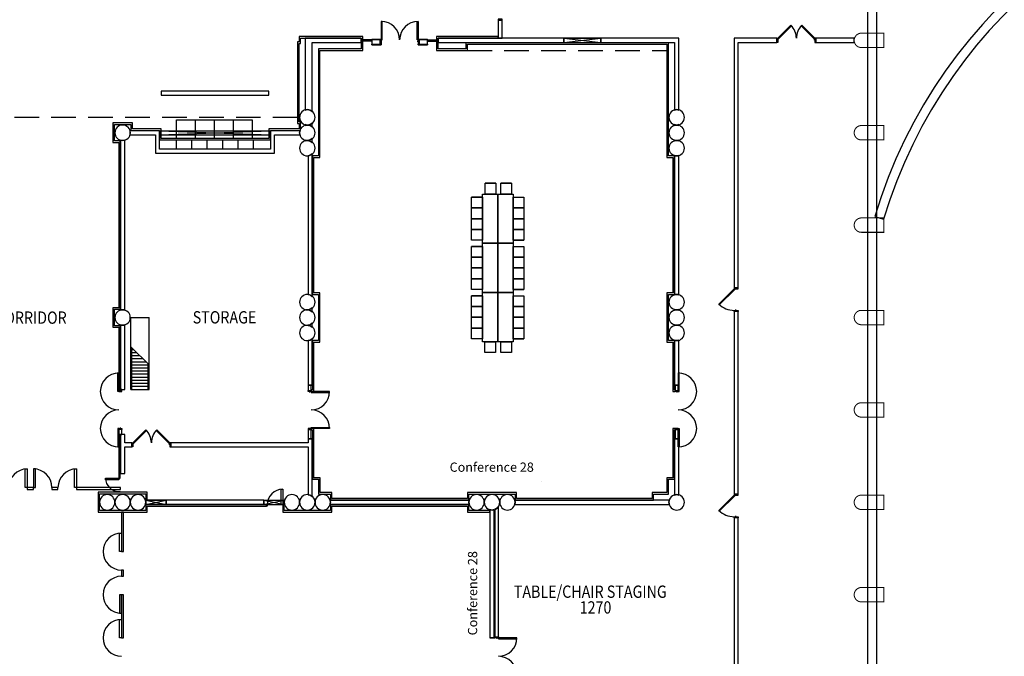
# Model space of a CAD drawing. Extents: x -3304 to 13937, y 587 to 12499.
# Drawn here: x 8287 to 10206, y 2912 to 4152 of the extents above; entities that cross this region are included whole.
import ezdxf

# ---------------------------------------------------------------- set-up
doc = ezdxf.new("R2010")
doc.units = 0
doc.header["$LTSCALE"] = 192
doc.header["$MEASUREMENT"] = 0
doc.linetypes.add('DASHED2', pattern=[0.375, 0.25, -0.125])
for name, color, linetype in [('A-COLS-EXTG-SCR', 250, 'Continuous'), ('A-DOOR', 150, 'Continuous'), ('A-FLOR-CASE-DEMO', 250, 'DASHED2'), ('A-FLOR-STRS-EXTG-SCR', 250, 'Continuous'), ('A-FURN', 31, 'Continuous'), ('A-FURN-FIRE', 2, 'Continuous'), ('A-GLAZ', 4, 'Continuous'), ('A-WALL', 40, 'Continuous'), ('A-WALL-ABOV', 3, 'DASHED2'), ('A-WALL-EXTG-SCR', 250, 'Continuous'), ('A-WALL-EXTR-EXTG-SCR', 250, 'Continuous'), ('A-WALL-FURD', 40, 'Continuous'), ('A-WALL-INFL', 80, 'Continuous'), ('A-WALL-MOVE', 60, 'Continuous'), ('A-WALL-OPEN-EXTG-SCR', 250, 'Continuous'), ('S-COLS-EXTG-SCR', 250, 'Continuous')]:
    doc.layers.add(name, color=color, linetype=linetype)
doc.styles.add('TXT', font='txt_____.ttf')

# ---------------------------------------------------------------- blocks, each defined once
blk = doc.blocks.new('*U2')
at = {"style": 'TXT', "width": 0.85}
blk.add_text('STORAGE', height=24, dxfattribs=at).set_placement((2783.9, 3298.6))
blk = doc.blocks.new('*U7')
at = {"style": 'TXT', "width": 0.85}
blk.add_text('CORRIDOR', height=24, dxfattribs=at).set_placement((2398.9, 3298))
blk = doc.blocks.new('*U14')
at = {"style": 'TXT', "width": 0.85}
blk.add_text('TABLE/CHAIR STAGING', height=24, dxfattribs=at).set_placement((3409.8, 2764.1))
blk = doc.blocks.new('*U15')
at = {"style": 'TXT', "width": 0.85}
blk.add_text('1270', height=24, dxfattribs=at).set_placement((3538.2, 2733.4))
blk = doc.blocks.new('A$C1E886D46')
at = {"color": 102}
for p, q in [((0, 5.5), (18, 5.5)), ((0, 5.5), (0, 4.2)), ((18, 4.2), (18, 5.5)), ((0, -5.5), (0, -4.2)), ((0, -5.5), (18, -5.5)), ((18, -4.2), (18, -5.5))]:
    blk.add_line(p, q, dxfattribs=at)
blk = doc.blocks.new('A$C034B6258')
for p, q in [((0, 4), (18, 4)), ((0, 3), (18, 3)), ((0, 2.3), (18, 2.3)), ((0, 1.3), (18, 1.3))]:
    blk.add_line(p, q)

msp = doc.modelspace()

# ---------------------------------------------------------------- linework, layer by layer
for p, q in [((9215, 3833.6), (9194, 3833.6)), ((9215, 3833.6), (9194, 3833.6)), ((9194, 3812.6), (9194, 3833.6)), ((9194, 3833.6), (9215, 3833.6)), ((9215, 3833.6), (9194, 3833.6)), ((9194, 3812.6), (9194, 3833.6)), ((9194, 3833.6), (9215, 3833.6)), ((9215, 3833.6), (9194, 3833.6)), ((9215, 3833.6), (9215, 3812.6)), ((9215, 3833.6), (9215, 3812.6)), ((9245.5, 3833.6), (9224.5, 3833.6)), ((9245.5, 3833.6), (9224.5, 3833.6)), ((9224.5, 3812.6), (9224.5, 3833.6)), ((9224.5, 3833.6), (9245.5, 3833.6)), ((9245.5, 3833.6), (9224.5, 3833.6)), ((9224.5, 3812.6), (9224.5, 3833.6)), ((9224.5, 3833.6), (9245.5, 3833.6)), ((9245.5, 3833.6), (9224.5, 3833.6)), ((9245.5, 3833.6), (9245.5, 3812.6)), ((9245.5, 3833.6), (9245.5, 3812.6)), ((9167.7, 3785.6), (9167.7, 3806.6)), ((9167.7, 3806.6), (9188.7, 3806.6)), ((9188.7, 3806.6), (9167.7, 3806.6)), ((9167.7, 3785.6), (9167.7, 3806.6)), ((9167.7, 3806.6), (9188.7, 3806.6)), ((9188.7, 3806.6), (9167.7, 3806.6)), ((9188.7, 3716.6), (9188.7, 3812.6)), ((9188.7, 3812.6), (9218.7, 3812.6)), ((9188.7, 3806.6), (9188.7, 3785.6)), ((9188.7, 3806.6), (9188.7, 3785.6)), ((9215, 3812.6), (9194, 3812.6)), ((9215, 3812.6), (9194, 3812.6)), ((9218.7, 3812.6), (9218.7, 3716.6)), ((9218.7, 3716.6), (9218.7, 3812.6)), ((9218.7, 3812.6), (9248.7, 3812.6)), ((9245.5, 3812.6), (9224.5, 3812.6)), ((9245.5, 3812.6), (9224.5, 3812.6)), ((9248.7, 3812.6), (9248.7, 3716.6)), ((9248.7, 3785.6), (9248.7, 3806.6)), ((9248.7, 3806.6), (9269.7, 3806.6)), ((9248.7, 3785.6), (9248.7, 3806.6)), ((9248.7, 3806.6), (9269.7, 3806.6)), ((9269.7, 3806.6), (9269.7, 3785.6)), ((9269.7, 3806.6), (9269.7, 3785.6)), ((9188.7, 3785.6), (9167.7, 3785.6)), ((9188.7, 3785.6), (9167.7, 3785.6)), ((9167.7, 3764.6), (9167.7, 3785.6)), ((9167.7, 3785.6), (9188.7, 3785.6)), ((9188.7, 3785.6), (9167.7, 3785.6)), ((9167.7, 3764.6), (9167.7, 3785.6)), ((9167.7, 3785.6), (9188.7, 3785.6)), ((9188.7, 3785.6), (9167.7, 3785.6)), ((9188.7, 3785.6), (9188.7, 3764.6)), ((9188.7, 3785.6), (9188.7, 3764.6)), ((9248.7, 3764.6), (9248.7, 3785.6)), ((9248.7, 3785.6), (9269.7, 3785.6)), ((9248.7, 3764.6), (9248.7, 3785.6)), ((9248.7, 3785.6), (9269.7, 3785.6)), ((9269.7, 3785.6), (9248.7, 3785.6)), ((9248.7, 3785.6), (9269.7, 3785.6)), ((9269.7, 3785.6), (9248.7, 3785.6)), ((9248.7, 3785.6), (9269.7, 3785.6)), ((9269.7, 3785.6), (9269.7, 3764.6)), ((9269.7, 3785.6), (9269.7, 3764.6)), ((9167.7, 3743.6), (9167.7, 3764.6)), ((9167.7, 3764.6), (9188.7, 3764.6)), ((9188.7, 3764.6), (9167.7, 3764.6)), ((9167.7, 3743.6), (9167.7, 3764.6)), ((9167.7, 3764.6), (9188.7, 3764.6)), ((9188.7, 3764.6), (9167.7, 3764.6)), ((9188.7, 3764.6), (9167.7, 3764.6)), ((9188.7, 3764.6), (9167.7, 3764.6)), ((9188.7, 3764.6), (9188.7, 3743.6)), ((9188.7, 3764.6), (9188.7, 3743.6)), ((9269.7, 3764.6), (9248.7, 3764.6)), ((9248.7, 3764.6), (9269.7, 3764.6)), ((9269.7, 3764.6), (9248.7, 3764.6)), ((9248.7, 3764.6), (9269.7, 3764.6)), ((9248.7, 3743.6), (9248.7, 3764.6)), ((9248.7, 3764.6), (9269.7, 3764.6)), ((9248.7, 3743.6), (9248.7, 3764.6)), ((9248.7, 3764.6), (9269.7, 3764.6)), ((9269.7, 3764.6), (9269.7, 3743.6)), ((9269.7, 3764.6), (9269.7, 3743.6)), ((9188.7, 3743.6), (9167.7, 3743.6)), ((9188.7, 3743.6), (9167.7, 3743.6)), ((9167.7, 3722.6), (9167.7, 3743.6)), ((9167.7, 3743.6), (9188.7, 3743.6)), ((9188.7, 3743.6), (9167.7, 3743.6)), ((9167.7, 3722.6), (9167.7, 3743.6)), ((9167.7, 3743.6), (9188.7, 3743.6)), ((9188.7, 3743.6), (9167.7, 3743.6)), ((9188.7, 3743.6), (9188.7, 3722.6)), ((9188.7, 3743.6), (9188.7, 3722.6)), ((9248.7, 3722.6), (9248.7, 3743.6)), ((9248.7, 3743.6), (9269.7, 3743.6)), ((9248.7, 3722.6), (9248.7, 3743.6)), ((9248.7, 3743.6), (9269.7, 3743.6)), ((9269.7, 3743.6), (9248.7, 3743.6)), ((9248.7, 3743.6), (9269.7, 3743.6)), ((9269.7, 3743.6), (9248.7, 3743.6)), ((9248.7, 3743.6), (9269.7, 3743.6)), ((9269.7, 3743.6), (9269.7, 3722.6)), ((9269.7, 3743.6), (9269.7, 3722.6)), ((9188.7, 3722.6), (9167.7, 3722.6)), ((9188.7, 3722.6), (9167.7, 3722.6)), ((9167.7, 3689.6), (9167.7, 3710.6)), ((9167.7, 3710.6), (9188.7, 3710.6)), ((9188.7, 3710.6), (9167.7, 3710.6)), ((9167.7, 3689.6), (9167.7, 3710.6)), ((9167.7, 3710.6), (9188.7, 3710.6)), ((9188.7, 3710.6), (9167.7, 3710.6)), ((9188.7, 3620.6), (9188.7, 3716.6)), ((9188.7, 3716.6), (9218.7, 3716.6)), ((9218.7, 3716.6), (9188.7, 3716.6)), ((9188.7, 3710.6), (9188.7, 3689.6)), ((9188.7, 3710.6), (9188.7, 3689.6)), ((9218.7, 3716.6), (9218.7, 3620.6)), ((9248.7, 3716.6), (9218.7, 3716.6)), ((9218.7, 3620.6), (9218.7, 3716.6)), ((9218.7, 3716.6), (9248.7, 3716.6)), ((9269.7, 3722.6), (9248.7, 3722.6)), ((9248.7, 3722.6), (9269.7, 3722.6)), ((9269.7, 3722.6), (9248.7, 3722.6)), ((9248.7, 3722.6), (9269.7, 3722.6)), ((9248.7, 3716.6), (9248.7, 3620.6)), ((9248.7, 3689.6), (9248.7, 3710.6)), ((9248.7, 3710.6), (9269.7, 3710.6)), ((9248.7, 3689.6), (9248.7, 3710.6)), ((9248.7, 3710.6), (9269.7, 3710.6)), ((9269.7, 3710.6), (9269.7, 3689.6)), ((9269.7, 3710.6), (9269.7, 3689.6)), ((9188.7, 3689.6), (9167.7, 3689.6)), ((9188.7, 3689.6), (9167.7, 3689.6)), ((9167.7, 3668.6), (9167.7, 3689.6)), ((9167.7, 3689.6), (9188.7, 3689.6)), ((9188.7, 3689.6), (9167.7, 3689.6)), ((9167.7, 3668.6), (9167.7, 3689.6)), ((9167.7, 3689.6), (9188.7, 3689.6)), ((9188.7, 3689.6), (9167.7, 3689.6)), ((9188.7, 3689.6), (9188.7, 3668.6)), ((9188.7, 3689.6), (9188.7, 3668.6)), ((9248.7, 3668.6), (9248.7, 3689.6)), ((9248.7, 3689.6), (9269.7, 3689.6)), ((9248.7, 3668.6), (9248.7, 3689.6)), ((9248.7, 3689.6), (9269.7, 3689.6)), ((9269.7, 3689.6), (9248.7, 3689.6)), ((9248.7, 3689.6), (9269.7, 3689.6)), ((9269.7, 3689.6), (9248.7, 3689.6)), ((9248.7, 3689.6), (9269.7, 3689.6)), ((9269.7, 3689.6), (9269.7, 3668.6)), ((9269.7, 3689.6), (9269.7, 3668.6)), ((9167.7, 3647.6), (9167.7, 3668.6)), ((9167.7, 3668.6), (9188.7, 3668.6)), ((9188.7, 3668.6), (9167.7, 3668.6)), ((9167.7, 3647.6), (9167.7, 3668.6)), ((9167.7, 3668.6), (9188.7, 3668.6)), ((9188.7, 3668.6), (9167.7, 3668.6)), ((9188.7, 3668.6), (9167.7, 3668.6)), ((9188.7, 3668.6), (9167.7, 3668.6)), ((9188.7, 3668.6), (9188.7, 3647.6)), ((9188.7, 3668.6), (9188.7, 3647.6)), ((9269.7, 3668.6), (9248.7, 3668.6)), ((9248.7, 3668.6), (9269.7, 3668.6)), ((9269.7, 3668.6), (9248.7, 3668.6)), ((9248.7, 3668.6), (9269.7, 3668.6)), ((9248.7, 3647.6), (9248.7, 3668.6)), ((9248.7, 3668.6), (9269.7, 3668.6)), ((9248.7, 3647.6), (9248.7, 3668.6)), ((9248.7, 3668.6), (9269.7, 3668.6)), ((9269.7, 3668.6), (9269.7, 3647.6)), ((9269.7, 3668.6), (9269.7, 3647.6)), ((9188.7, 3647.6), (9167.7, 3647.6)), ((9188.7, 3647.6), (9167.7, 3647.6)), ((9167.7, 3626.6), (9167.7, 3647.6)), ((9167.7, 3647.6), (9188.7, 3647.6)), ((9188.7, 3647.6), (9167.7, 3647.6)), ((9167.7, 3626.6), (9167.7, 3647.6)), ((9167.7, 3647.6), (9188.7, 3647.6)), ((9188.7, 3647.6), (9167.7, 3647.6)), ((9188.7, 3647.6), (9188.7, 3626.6)), ((9188.7, 3647.6), (9188.7, 3626.6)), ((9248.7, 3626.6), (9248.7, 3647.6)), ((9248.7, 3647.6), (9269.7, 3647.6)), ((9248.7, 3626.6), (9248.7, 3647.6)), ((9248.7, 3647.6), (9269.7, 3647.6)), ((9269.7, 3647.6), (9248.7, 3647.6)), ((9248.7, 3647.6), (9269.7, 3647.6)), ((9269.7, 3647.6), (9248.7, 3647.6)), ((9248.7, 3647.6), (9269.7, 3647.6)), ((9269.7, 3647.6), (9269.7, 3626.6)), ((9269.7, 3647.6), (9269.7, 3626.6)), ((9188.7, 3626.6), (9167.7, 3626.6)), ((9188.7, 3626.6), (9167.7, 3626.6)), ((9167.7, 3593.6), (9167.7, 3614.6)), ((9167.7, 3614.6), (9188.7, 3614.6)), ((9188.7, 3614.6), (9167.7, 3614.6)), ((9167.7, 3593.6), (9167.7, 3614.6)), ((9167.7, 3614.6), (9188.7, 3614.6)), ((9188.7, 3614.6), (9167.7, 3614.6)), ((9188.7, 3524.6), (9188.7, 3620.6)), ((9188.7, 3620.6), (9218.7, 3620.6)), ((9218.7, 3620.6), (9188.7, 3620.6)), ((9188.7, 3614.6), (9188.7, 3593.6)), ((9188.7, 3614.6), (9188.7, 3593.6)), ((9218.7, 3620.6), (9218.7, 3524.6)), ((9248.7, 3620.6), (9218.7, 3620.6)), ((9218.7, 3524.6), (9218.7, 3620.6)), ((9218.7, 3620.6), (9248.7, 3620.6)), ((9269.7, 3626.6), (9248.7, 3626.6)), ((9248.7, 3626.6), (9269.7, 3626.6)), ((9269.7, 3626.6), (9248.7, 3626.6)), ((9248.7, 3626.6), (9269.7, 3626.6)), ((9248.7, 3620.6), (9248.7, 3524.6)), ((9248.7, 3593.6), (9248.7, 3614.6)), ((9248.7, 3614.6), (9269.7, 3614.6)), ((9248.7, 3593.6), (9248.7, 3614.6)), ((9248.7, 3614.6), (9269.7, 3614.6)), ((9269.7, 3614.6), (9269.7, 3593.6)), ((9269.7, 3614.6), (9269.7, 3593.6)), ((9188.7, 3593.6), (9167.7, 3593.6)), ((9188.7, 3593.6), (9167.7, 3593.6)), ((9167.7, 3572.6), (9167.7, 3593.6)), ((9167.7, 3593.6), (9188.7, 3593.6)), ((9188.7, 3593.6), (9167.7, 3593.6)), ((9167.7, 3572.6), (9167.7, 3593.6)), ((9167.7, 3593.6), (9188.7, 3593.6)), ((9188.7, 3593.6), (9167.7, 3593.6)), ((9188.7, 3593.6), (9188.7, 3572.6)), ((9188.7, 3593.6), (9188.7, 3572.6)), ((9248.7, 3572.6), (9248.7, 3593.6)), ((9248.7, 3593.6), (9269.7, 3593.6)), ((9248.7, 3572.6), (9248.7, 3593.6)), ((9248.7, 3593.6), (9269.7, 3593.6)), ((9269.7, 3593.6), (9248.7, 3593.6)), ((9248.7, 3593.6), (9269.7, 3593.6)), ((9269.7, 3593.6), (9248.7, 3593.6)), ((9248.7, 3593.6), (9269.7, 3593.6)), ((9269.7, 3593.6), (9269.7, 3572.6)), ((9269.7, 3593.6), (9269.7, 3572.6)), ((9167.7, 3551.6), (9167.7, 3572.6)), ((9167.7, 3572.6), (9188.7, 3572.6)), ((9188.7, 3572.6), (9167.7, 3572.6)), ((9167.7, 3551.6), (9167.7, 3572.6)), ((9167.7, 3572.6), (9188.7, 3572.6)), ((9188.7, 3572.6), (9167.7, 3572.6)), ((9188.7, 3572.6), (9167.7, 3572.6)), ((9188.7, 3572.6), (9167.7, 3572.6)), ((9188.7, 3572.6), (9188.7, 3551.6)), ((9188.7, 3572.6), (9188.7, 3551.6)), ((9269.7, 3572.6), (9248.7, 3572.6)), ((9248.7, 3572.6), (9269.7, 3572.6)), ((9269.7, 3572.6), (9248.7, 3572.6)), ((9248.7, 3572.6), (9269.7, 3572.6)), ((9248.7, 3551.6), (9248.7, 3572.6)), ((9248.7, 3572.6), (9269.7, 3572.6)), ((9248.7, 3551.6), (9248.7, 3572.6)), ((9248.7, 3572.6), (9269.7, 3572.6)), ((9269.7, 3572.6), (9269.7, 3551.6)), ((9269.7, 3572.6), (9269.7, 3551.6)), ((9188.7, 3551.6), (9167.7, 3551.6)), ((9188.7, 3551.6), (9167.7, 3551.6)), ((9167.7, 3530.6), (9167.7, 3551.6)), ((9167.7, 3551.6), (9188.7, 3551.6)), ((9188.7, 3551.6), (9167.7, 3551.6)), ((9167.7, 3530.6), (9167.7, 3551.6)), ((9167.7, 3551.6), (9188.7, 3551.6)), ((9188.7, 3551.6), (9167.7, 3551.6)), ((9188.7, 3551.6), (9188.7, 3530.6)), ((9188.7, 3551.6), (9188.7, 3530.6)), ((9248.7, 3530.6), (9248.7, 3551.6)), ((9248.7, 3551.6), (9269.7, 3551.6)), ((9248.7, 3530.6), (9248.7, 3551.6)), ((9248.7, 3551.6), (9269.7, 3551.6)), ((9269.7, 3551.6), (9248.7, 3551.6)), ((9248.7, 3551.6), (9269.7, 3551.6)), ((9269.7, 3551.6), (9248.7, 3551.6)), ((9248.7, 3551.6), (9269.7, 3551.6)), ((9269.7, 3551.6), (9269.7, 3530.6)), ((9269.7, 3551.6), (9269.7, 3530.6)), ((9188.7, 3530.6), (9167.7, 3530.6)), ((9188.7, 3530.6), (9167.7, 3530.6)), ((9218.7, 3524.6), (9188.7, 3524.6)), ((9214.2, 3524.6), (9193.2, 3524.6)), ((9214.2, 3524.6), (9193.2, 3524.6)), ((9193.2, 3503.6), (9193.2, 3524.6)), ((9193.2, 3524.6), (9214.2, 3524.6)), ((9214.2, 3524.6), (9193.2, 3524.6)), ((9193.2, 3503.6), (9193.2, 3524.6)), ((9193.2, 3524.6), (9214.2, 3524.6)), ((9214.2, 3524.6), (9193.2, 3524.6)), ((9214.2, 3524.6), (9214.2, 3503.6)), ((9214.2, 3524.6), (9214.2, 3503.6)), ((9248.7, 3524.6), (9218.7, 3524.6)), ((9245.5, 3524.6), (9224.5, 3524.6)), ((9245.5, 3524.6), (9224.5, 3524.6)), ((9224.5, 3503.6), (9224.5, 3524.6)), ((9224.5, 3524.6), (9245.5, 3524.6)), ((9245.5, 3524.6), (9224.5, 3524.6)), ((9224.5, 3503.6), (9224.5, 3524.6)), ((9224.5, 3524.6), (9245.5, 3524.6)), ((9245.5, 3524.6), (9224.5, 3524.6)), ((9245.5, 3524.6), (9245.5, 3503.6)), ((9245.5, 3524.6), (9245.5, 3503.6)), ((9269.7, 3530.6), (9248.7, 3530.6)), ((9248.7, 3530.6), (9269.7, 3530.6)), ((9269.7, 3530.6), (9248.7, 3530.6)), ((9248.7, 3530.6), (9269.7, 3530.6)), ((9214.2, 3503.6), (9193.2, 3503.6)), ((9214.2, 3503.6), (9193.2, 3503.6)), ((9245.5, 3503.6), (9224.5, 3503.6)), ((9245.5, 3503.6), (9224.5, 3503.6)), ((9304.5, 3252.4), (9304.5, 3252.4))]:
    msp.add_line(p, q)
at = {"layer": 'A-COLS-EXTG-SCR'}
for points in [[(9971.5, 4126, 2, 2, 0), (9927.5, 4126, 2, 2, 1), (9927.5, 4098, 2, 2, 0), (9971.5, 4098, 2, 2, 0)], [(9971.5, 3946, 2, 2, 0), (9927.5, 3946, 2, 2, 1), (9927.5, 3918, 2, 2, 0), (9971.5, 3918, 2, 2, 0)], [(9971.5, 3766, 2, 2, 0), (9927.5, 3766, 2, 2, 1), (9927.5, 3738, 2, 2, 0), (9971.5, 3738, 2, 2, 0)], [(9971.5, 3586, 2, 2, 0), (9927.5, 3586, 2, 2, 1), (9927.5, 3558, 2, 2, 0), (9971.5, 3558, 2, 2, 0)], [(9971.5, 3406, 2, 2, 0), (9927.5, 3406, 2, 2, 1), (9927.5, 3378, 2, 2, 0), (9971.5, 3378, 2, 2, 0)], [(9971.5, 3226, 2, 2, 0), (9927.5, 3226, 2, 2, 1), (9927.5, 3198, 2, 2, 0), (9971.5, 3198, 2, 2, 0)], [(9971.5, 3046, 2, 2, 0), (9927.5, 3046, 2, 2, 1), (9927.5, 3018, 2, 2, 0), (9971.5, 3018, 2, 2, 0)]]:
    msp.add_lwpolyline(points, format="xyseb", close=True, dxfattribs=at)
at = {"layer": 'A-COLS-EXTG-SCR', "color": 250, "linetype": 'Continuous'}
for centre, start, end in [((8847.5, 3962), 0, 180), ((9567.5, 3962), 0, 180), ((8847.5, 3962), 180, 0), ((9567.5, 3962), 180, 0), ((8847.5, 3902), 0, 180), ((9567.5, 3902), 0, 180), ((8847.5, 3902), 180, 0), ((9567.5, 3902), 180, 0), ((8847.5, 3602), 0, 180), ((9567.5, 3602), 0, 180), ((8847.5, 3602), 180, 0), ((9567.5, 3602), 180, 0), ((8847.5, 3542), 0, 180), ((9567.5, 3542), 0, 180), ((8847.5, 3542), 180, 0), ((9567.5, 3542), 180, 0), ((8457.5, 3212), 0, 180), ((8517.5, 3212), 0, 180), ((8817.5, 3212), 0, 180), ((8877.5, 3212), 0, 180), ((9177.5, 3212), 0, 180), ((9237.5, 3212), 0, 180), ((8457.5, 3212), 180, 0), ((8517.5, 3212), 180, 0), ((8817.5, 3212), 180, 0), ((8877.5, 3212), 180, 0), ((9177.5, 3212), 180, 0), ((9237.5, 3212), 180, 0)]:
    msp.add_arc(centre, 15, start, end, dxfattribs=at)
at = {"layer": 'A-DOOR', "color": 150, "linetype": 'Continuous'}
for p, q in [((9681.3, 3627.4), (9681.3, 3628)), ((9681.3, 3628), (9683.3, 3628)), ((9683.3, 3627.4), (9681.3, 3627.4)), ((9683.3, 3628), (9683.3, 3627.4)), ((9683.3, 3586.6), (9681.3, 3586.6)), ((9681.3, 3586.6), (9681.3, 3586)), ((9681.3, 3586), (9683.3, 3586)), ((9683.3, 3586), (9683.3, 3586.6))]:
    msp.add_line(p, q, dxfattribs=at)
for points in [[(8991.5, 4113), (8993.3, 4113), (8993.3, 4149), (8991.5, 4149)], [(9063.5, 4113), (9061.8, 4113), (9061.8, 4149), (9063.5, 4149)], [(9219.5, 4153.2), (9219.5, 4151.2), (9227.5, 4151.2), (9227.5, 4153.2)], [(9764.8, 4116), (9766.1, 4114.8), (9791.5, 4140.2), (9790.3, 4141.5)], [(9836.8, 4116), (9835.6, 4114.8), (9810.1, 4140.2), (9811.4, 4141.5)], [(8991.5, 4104.5), (8989.5, 4104.5), (8989.5, 4113), (8991.5, 4113)], [(8991.5, 4109.2), (8992.2, 4109.2), (8992.2, 4111.2), (8991.5, 4111.2)], [(9063.5, 4109.2), (9062.9, 4109.2), (9062.9, 4111.2), (9063.5, 4111.2)], [(9063.5, 4104.5), (9065.5, 4104.5), (9065.5, 4113), (9063.5, 4113)], [(9764.8, 4108), (9762.8, 4108), (9762.8, 4116), (9764.8, 4116)], [(9764.8, 4112.2), (9765.5, 4112.2), (9765.5, 4114.2), (9764.8, 4114.2)], [(9836.8, 4112.2), (9836.2, 4112.2), (9836.2, 4114.2), (9836.8, 4114.2)], [(9836.8, 4108), (9838.8, 4108), (9838.8, 4116), (9836.8, 4116)], [(9679.5, 3628), (9680.8, 3626.8), (9651.1, 3597.1), (9649.8, 3598.3)], [(9687.5, 3628), (9687.5, 3630), (9679.5, 3630), (9679.5, 3628)], [(9687.5, 3586), (9687.5, 3584), (9679.5, 3584), (9679.5, 3586)], [(8480, 3428), (8478.3, 3428), (8478.3, 3464), (8480, 3464)], [(9570.5, 3428), (9572.3, 3428), (9572.3, 3464), (9570.5, 3464)], [(8486, 3428), (8486, 3430), (8480, 3430), (8480, 3428)], [(8483.8, 3428), (8483.8, 3427.4), (8481.8, 3427.4), (8481.8, 3428)], [(8849, 3428), (8849, 3430), (8855, 3430), (8855, 3428)], [(8851.3, 3428), (8851.3, 3427.4), (8853.3, 3427.4), (8853.3, 3428)], [(8855, 3428), (8855, 3426.2), (8891, 3426.2), (8891, 3428)], [(9564.5, 3428), (9564.5, 3430), (9570.5, 3430), (9570.5, 3428)], [(9566.8, 3428), (9566.8, 3427.4), (9568.8, 3427.4), (9568.8, 3428)], [(8480, 3356), (8478.3, 3356), (8478.3, 3320), (8480, 3320)], [(8486, 3356), (8486, 3354), (8480, 3354), (8480, 3356)], [(8483.8, 3356), (8483.8, 3356.6), (8481.8, 3356.6), (8481.8, 3356)], [(8507.5, 3328), (8508.8, 3326.8), (8534.2, 3352.2), (8533, 3353.5)], [(8579.5, 3328), (8578.3, 3326.8), (8552.8, 3352.2), (8554.1, 3353.5)], [(8849, 3356), (8849, 3354), (8855, 3354), (8855, 3356)], [(8851.3, 3356), (8851.3, 3356.6), (8853.3, 3356.6), (8853.3, 3356)], [(8855, 3356), (8855, 3357.8), (8891, 3357.8), (8891, 3356)], [(9564.5, 3356), (9564.5, 3354), (9570.5, 3354), (9570.5, 3356)], [(9566.8, 3356), (9566.8, 3356.6), (9568.8, 3356.6), (9568.8, 3356)], [(9570.5, 3356), (9572.3, 3356), (9572.3, 3320), (9570.5, 3320)], [(8507.5, 3320), (8505.5, 3320), (8505.5, 3328), (8507.5, 3328)], [(8507.5, 3324.2), (8508.2, 3324.2), (8508.2, 3326.2), (8507.5, 3326.2)], [(8579.5, 3324.2), (8578.9, 3324.2), (8578.9, 3326.2), (8579.5, 3326.2)], [(8579.5, 3320), (8581.5, 3320), (8581.5, 3328), (8579.5, 3328)], [(9679.5, 3226), (9680.8, 3224.8), (9651.1, 3195.1), (9649.8, 3196.3)], [(9687.5, 3226), (9687.5, 3228), (9679.5, 3228), (9679.5, 3226)], [(9683.3, 3226), (9683.3, 3225.4), (9681.3, 3225.4), (9681.3, 3226)], [(9687.5, 3184), (9687.5, 3182), (9679.5, 3182), (9679.5, 3184)], [(9683.3, 3184), (9683.3, 3184.6), (9681.3, 3184.6), (9681.3, 3184)], [(9212.8, 2948), (9212.8, 2950), (9220, 2950), (9220, 2948)], [(9216.3, 2948), (9216.3, 2947.4), (9218.3, 2947.4), (9218.3, 2948)], [(9220, 2948), (9220, 2946.2), (9256, 2946.2), (9256, 2948)]]:
    msp.add_lwpolyline(points, close=True, dxfattribs=at)
for centre, radius, start, end in [((8991.5, 4113), 36, 0, 90), ((9063.5, 4113), 36, 90, 180), ((9764.8, 4116), 36, 0, 45), ((9836.8, 4116), 36, 135, 180), ((9679.5, 3628), 42, 225, 270), ((8480, 3428), 36, 90, 270), ((9570.5, 3428), 36, 270, 90), ((8855, 3428), 36, 270, 0), ((8480, 3356), 36, 90, 270), ((8855, 3356), 36, 0, 90), ((9570.5, 3356), 36, 270, 90), ((8507.5, 3328), 36, 0, 45), ((8579.5, 3328), 36, 135, 180), ((9679.5, 3226), 42, 225, 270), ((9220, 2948), 36, 270, 0), ((9220, 2876), 36, 0, 90)]:
    msp.add_arc(centre, radius, start, end, dxfattribs=at)
at = {"layer": 'A-FLOR-CASE-DEMO'}
for p, q in [((8559.5, 3918), (8775.5, 3918)), ((8592.5, 3900), (8592.5, 3918)), ((8622.5, 3900), (8622.5, 3918)), ((8652.5, 3900), (8652.5, 3918)), ((8682.5, 3900), (8682.5, 3918)), ((8712.5, 3900), (8712.5, 3918)), ((8742.5, 3900), (8742.5, 3918))]:
    msp.add_line(p, q, dxfattribs=at)
at = {"layer": 'A-FLOR-STRS-EXTG-SCR'}
for p, q in [((8503.5, 3572), (8539.5, 3572)), ((8503.5, 3515.1), (8503.5, 3572)), ((8539.5, 3480), (8539.5, 3572)), ((8503.5, 3432), (8503.5, 3515.1)), ((8539.5, 3480), (8503.5, 3515.1)), ((8505.5, 3432), (8505.5, 3513.1)), ((8503.5, 3510), (8508.7, 3510)), ((8503.5, 3504), (8514.9, 3504)), ((8503.5, 3498), (8521.1, 3498)), ((8503.5, 3492), (8527.2, 3492)), ((8503.5, 3486), (8533.4, 3486)), ((8503.5, 3480), (8539.5, 3480)), ((8503.5, 3474), (8539.5, 3474)), ((8537.5, 3432), (8537.5, 3481.9)), ((8539.5, 3432), (8539.5, 3480)), ((8503.5, 3468), (8539.5, 3468)), ((8503.5, 3462), (8539.5, 3462)), ((8503.5, 3456), (8539.5, 3456)), ((8503.5, 3450), (8539.5, 3450)), ((8503.5, 3444), (8539.5, 3444)), ((8503.5, 3438), (8539.5, 3438)), ((8503.5, 3432), (8539.5, 3432))]:
    msp.add_line(p, q, dxfattribs=at)
at = {"layer": 'A-FURN', "linetype": 'DASHED2'}
for points in [[(8592.8, 3957), (8628.8, 3957), (8628.8, 3921), (8592.8, 3921)], [(8629.8, 3957), (8665.8, 3957), (8665.8, 3921), (8629.8, 3921)], [(8666.8, 3957), (8702.8, 3957), (8702.8, 3921), (8666.8, 3921)], [(8703.8, 3957), (8739.8, 3957), (8739.8, 3921), (8703.8, 3921)]]:
    msp.add_lwpolyline(points, close=True, dxfattribs=at)
at = {"layer": 'A-FURN-FIRE'}
msp.add_lwpolyline([(8481.5, 3752), (8481.5, 3776), (8480, 3776), (8480, 3752)], close=True, dxfattribs=at)
at = {"layer": 'A-WALL', "color": 40, "linetype": 'Continuous'}
for p, q in [((8559.5, 3936.5), (8559.5, 3918)), ((8562.5, 3921), (8562.5, 3939.5)), ((8772.5, 3939.5), (8772.5, 3921)), ((8775.5, 3918), (8775.5, 3936.5)), ((8855, 3440), (8849, 3440)), ((8849, 3440), (8849, 3430)), ((8855, 3430), (8855, 3440)), ((9570.5, 3440), (9564.5, 3440)), ((9564.5, 3440), (9564.5, 3430)), ((9570.5, 3430), (9570.5, 3440)), ((8486, 3432), (8480, 3432)), ((8480, 3432), (8480, 3430)), ((8480, 3430), (8486, 3430)), ((8486, 3430), (8486, 3432)), ((8849, 3430), (8855, 3430)), ((9564.5, 3430), (9570.5, 3430)), ((8486, 3354), (8480, 3354)), ((8480, 3354), (8480, 3344)), ((8480, 3344), (8486, 3344)), ((8486, 3344), (8486, 3354)), ((8855, 3354), (8849, 3354)), ((8849, 3354), (8849, 3336)), ((8855, 3336), (8855, 3354)), ((9570.5, 3354), (9564.5, 3354)), ((9564.5, 3354), (9564.5, 3336)), ((9570.5, 3336), (9570.5, 3354)), ((8849, 3336), (8855, 3336)), ((9564.5, 3336), (9570.5, 3336))]:
    msp.add_line(p, q, dxfattribs=at)
at = {"layer": 'A-WALL-ABOV'}
msp.add_line((9159.5, 4092.5), (9548.5, 4092.5), dxfattribs=at)
msp.add_lwpolyline([(8828.5, 3961.5), (8146.5, 3961.5), (8146.5, 3975.5), (7389.5, 3975.5), (7389.5, 4259), (9219.5, 4259)], dxfattribs=at)
at = {"layer": 'A-WALL-EXTG-SCR', "color": 250, "linetype": 'Continuous'}
for p, q in [((8952.5, 4116), (8843.5, 4116)), ((8843.5, 4116), (8843.5, 3976.2)), ((8857, 4108), (8952.5, 4108)), ((8857, 3973.3), (8857, 4108)), ((8952.5, 4108), (8952.5, 4116)), ((9102.5, 4116), (9102.5, 4108)), ((9347.5, 4116), (9102.5, 4116)), ((9102.5, 4108), (9347.5, 4108)), ((9347.5, 4108), (9347.5, 4116)), ((9419.5, 4116), (9419.5, 4108)), ((9571.5, 4116), (9419.5, 4116)), ((9419.5, 4108), (9563.5, 4108)), ((9563.5, 4108), (9563.5, 3976.2)), ((9571.5, 3976.2), (9571.5, 4116)), ((9679.5, 4116), (9679.5, 3630)), ((9762.8, 4116), (9679.5, 4116)), ((9687.5, 3630), (9687.5, 4108)), ((9687.5, 4108), (9762.8, 4108)), ((9762.8, 4108), (9762.8, 4116)), ((9913.5, 4116), (9838.8, 4116)), ((9838.8, 4116), (9838.8, 4108)), ((9838.8, 4108), (9913.5, 4108)), ((9913.5, 4108), (9913.5, 4116)), ((8843.5, 3976.2), (8847.5, 3977)), ((8847.5, 3977), (8853.3, 3975.9)), ((8853.3, 3975.9), (8857, 3973.3)), ((9563.5, 3976.2), (9567.5, 3977)), ((9567.5, 3977), (9571.5, 3976.2)), ((8559.5, 3936), (8501.7, 3936)), ((8501.7, 3936), (8502.5, 3932)), ((8559.5, 3928), (8559.5, 3936)), ((8775.5, 3936), (8775.5, 3928)), ((8833.3, 3936), (8775.5, 3936)), ((8832.5, 3932), (8833.3, 3936)), ((8847.5, 3947), (8843.5, 3947.8)), ((8843.5, 3947.8), (8843.5, 3946.2)), ((8843.5, 3946.2), (8847.5, 3947)), ((8853.3, 3948.1), (8847.5, 3947)), ((8847.5, 3947), (8853.3, 3945.9)), ((8857, 3950.7), (8853.3, 3948.1)), ((8853.3, 3945.9), (8857, 3943.3)), ((8857, 3943.3), (8857, 3950.7)), ((9567.5, 3947), (9563.5, 3947.8)), ((9563.5, 3947.8), (9563.5, 3946.2)), ((9563.5, 3946.2), (9567.5, 3947)), ((9571.5, 3947.8), (9567.5, 3947)), ((9567.5, 3947), (9571.5, 3946.2)), ((9571.5, 3946.2), (9571.5, 3947.8)), ((8487.5, 3917), (8483.5, 3917.8)), ((8483.5, 3917.8), (8483.5, 3586.2)), ((8491.5, 3917.8), (8487.5, 3917)), ((8491.5, 3586.2), (8491.5, 3917.8)), ((8502.5, 3932), (8501.7, 3928)), ((8501.7, 3928), (8551.5, 3928)), ((8551.5, 3928), (8551.5, 3892)), ((8559.5, 3900), (8559.5, 3928)), ((8775.5, 3928), (8775.5, 3900)), ((8783.5, 3892), (8783.5, 3928)), ((8783.5, 3928), (8833.3, 3928)), ((8833.3, 3928), (8832.5, 3932)), ((8847.5, 3917), (8843.5, 3917.8)), ((8843.5, 3917.8), (8843.5, 3916.2)), ((8843.5, 3916.2), (8847.5, 3917)), ((8853.3, 3918.1), (8847.5, 3917)), ((8847.5, 3917), (8853.3, 3915.9)), ((8857, 3920.7), (8853.3, 3918.1)), ((8853.3, 3915.9), (8857, 3913.3)), ((8857, 3913.3), (8857, 3920.7)), ((9567.5, 3917), (9563.5, 3917.8)), ((9563.5, 3917.8), (9563.5, 3916.2)), ((9563.5, 3916.2), (9567.5, 3917)), ((9571.5, 3917.8), (9567.5, 3917)), ((9567.5, 3917), (9571.5, 3916.2)), ((9571.5, 3916.2), (9571.5, 3917.8)), ((8775.5, 3900), (8559.5, 3900)), ((8551.5, 3892), (8783.5, 3892)), ((8853.3, 3888.1), (8849, 3887.3)), ((8849, 3887.3), (8849, 3616.7)), ((8857, 3890.7), (8853.3, 3888.1)), ((8857, 3613.3), (8857, 3890.7)), ((9567.5, 3887), (9563.5, 3887.8)), ((9563.5, 3887.8), (9563.5, 3616.2)), ((9571.5, 3887.8), (9567.5, 3887)), ((9571.5, 3616.2), (9571.5, 3887.8)), ((9679.5, 3630), (9687.5, 3630)), ((8849, 3616.7), (8853.3, 3615.9)), ((8853.3, 3615.9), (8857, 3613.3)), ((9563.5, 3616.2), (9567.5, 3617)), ((9567.5, 3617), (9571.5, 3616.2)), ((8857, 3590.7), (8853.3, 3588.1)), ((8857, 3583.3), (8857, 3590.7)), ((8483.5, 3586.2), (8487.5, 3587)), ((8487.5, 3587), (8491.5, 3586.2)), ((8853.3, 3588.1), (8849, 3587.3)), ((8849, 3587.3), (8849, 3586.7)), ((8849, 3586.7), (8853.3, 3585.9)), ((8853.3, 3585.9), (8857, 3583.3)), ((9567.5, 3587), (9563.5, 3587.8)), ((9563.5, 3587.8), (9563.5, 3586.2)), ((9563.5, 3586.2), (9567.5, 3587)), ((9571.5, 3587.8), (9567.5, 3587)), ((9567.5, 3587), (9571.5, 3586.2)), ((9571.5, 3586.2), (9571.5, 3587.8)), ((9679.5, 3584), (9679.5, 3228)), ((9687.5, 3228), (9687.5, 3584)), ((8487.5, 3557), (8483.5, 3557.8)), ((8483.5, 3557.8), (8483.5, 3432)), ((8491.5, 3557.8), (8487.5, 3557)), ((8491.5, 3432), (8491.5, 3557.8)), ((8853.3, 3558.1), (8849, 3557.3)), ((8849, 3557.3), (8849, 3556.7)), ((8849, 3556.7), (8853.3, 3555.9)), ((8857, 3560.7), (8853.3, 3558.1)), ((8853.3, 3555.9), (8857, 3553.3)), ((8857, 3553.3), (8857, 3560.7)), ((9567.5, 3557), (9563.5, 3557.8)), ((9563.5, 3557.8), (9563.5, 3556.2)), ((9563.5, 3556.2), (9567.5, 3557)), ((9571.5, 3557.8), (9567.5, 3557)), ((9567.5, 3557), (9571.5, 3556.2)), ((9571.5, 3556.2), (9571.5, 3557.8)), ((8853.3, 3528.1), (8849, 3527.3)), ((8849, 3527.3), (8849, 3440)), ((8857, 3530.7), (8853.3, 3528.1)), ((8857, 3440), (8857, 3530.7)), ((9567.5, 3527), (9563.5, 3527.8)), ((9563.5, 3527.8), (9563.5, 3440)), ((9571.5, 3527.8), (9567.5, 3527)), ((9571.5, 3440), (9571.5, 3527.8)), ((8849, 3440), (8857, 3440)), ((9563.5, 3440), (9571.5, 3440)), ((8483.5, 3432), (8491.5, 3432)), ((8491.5, 3344), (8483.5, 3344)), ((8483.5, 3344), (8483.5, 3324)), ((8491.5, 3328), (8491.5, 3344)), ((8483.5, 3324), (8483.5, 3268.2)), ((8505.5, 3328), (8491.5, 3328)), ((8849, 3328), (8581.5, 3328)), ((8581.5, 3328), (8581.5, 3320)), ((8857, 3336), (8849, 3336)), ((8849, 3336), (8849, 3328)), ((8857, 3223.3), (8857, 3336)), ((9571.5, 3336), (9563.5, 3336)), ((9563.5, 3336), (9563.5, 3226.2)), ((9571.5, 3226.2), (9571.5, 3336)), ((8491.5, 3268.2), (8491.5, 3320)), ((8491.5, 3320), (8505.5, 3320)), ((8581.5, 3320), (8849, 3320)), ((8849, 3320), (8849, 3226.7)), ((8483.5, 3268.2), (8491.5, 3268.2)), ((8849, 3226.7), (8853.3, 3225.9)), ((8853.3, 3225.9), (8857, 3223.3)), ((9563.5, 3226.2), (9567.5, 3227)), ((9567.5, 3227), (9571.5, 3226.2)), ((8471.7, 3216), (8472.5, 3212)), ((8473.3, 3216), (8471.7, 3216)), ((8472.5, 3212), (8471.7, 3208)), ((8471.7, 3208), (8473.3, 3208)), ((8472.5, 3212), (8473.3, 3216)), ((8473.3, 3208), (8472.5, 3212)), ((8503.3, 3216), (8501.7, 3216)), ((8501.7, 3216), (8502.5, 3212)), ((8502.5, 3212), (8501.7, 3208)), ((8501.7, 3208), (8503.3, 3208)), ((8502.5, 3212), (8503.3, 3216)), ((8503.3, 3208), (8502.5, 3212)), ((8532.5, 3216), (8531.7, 3216)), ((8531.7, 3216), (8532.5, 3212)), ((8532.5, 3212), (8531.7, 3208)), ((8531.7, 3208), (8532.5, 3208)), ((8532.5, 3212), (8532.5, 3216)), ((8532.5, 3208), (8532.5, 3212)), ((8572.5, 3216), (8572.5, 3208)), ((8763, 3216), (8572.5, 3216)), ((8572.5, 3208), (8763, 3208)), ((8763, 3208), (8763, 3216)), ((8802.5, 3216), (8802.5, 3212)), ((8802.5, 3212), (8803.3, 3216)), ((8803.3, 3216), (8802.5, 3216)), ((8802.5, 3212), (8802.5, 3208)), ((8803.3, 3208), (8802.5, 3212)), ((8802.5, 3208), (8803.3, 3208)), ((8831.7, 3216), (8832.5, 3212)), ((8833.3, 3216), (8831.7, 3216)), ((8832.5, 3212), (8831.7, 3208)), ((8831.7, 3208), (8833.3, 3208)), ((8832.5, 3212), (8833.3, 3216)), ((8833.3, 3208), (8832.5, 3212)), ((8863.3, 3216), (8861.7, 3216)), ((8861.7, 3216), (8862.5, 3212)), ((8862.5, 3212), (8861.7, 3208)), ((8861.7, 3208), (8863.3, 3208)), ((8862.5, 3212), (8863.3, 3216)), ((8863.3, 3208), (8862.5, 3212)), ((8891.7, 3216), (8892.5, 3212)), ((9163.3, 3216), (8891.7, 3216)), ((8892.5, 3212), (8891.7, 3208)), ((8891.7, 3208), (9163.3, 3208)), ((9162.5, 3212), (9163.3, 3216)), ((9163.3, 3208), (9162.5, 3212)), ((9191.7, 3216), (9192.5, 3212)), ((9193.3, 3216), (9191.7, 3216)), ((9192.5, 3212), (9191.7, 3208)), ((9191.7, 3208), (9193.3, 3208)), ((9192.5, 3212), (9193.3, 3216)), ((9193.3, 3208), (9192.5, 3212)), ((9223.3, 3216), (9221.7, 3216)), ((9221.7, 3216), (9222.5, 3212)), ((9222.5, 3212), (9221.7, 3208)), ((9221.7, 3208), (9223.3, 3208)), ((9222.5, 3212), (9223.3, 3216)), ((9223.3, 3208), (9222.5, 3212)), ((9251.7, 3216), (9252.5, 3212)), ((9553.3, 3216), (9251.7, 3216)), ((9252.5, 3212), (9251.7, 3208)), ((9251.7, 3208), (9553.3, 3208)), ((9552.5, 3212), (9553.3, 3216)), ((9553.3, 3208), (9552.5, 3212)), ((9679.5, 3182), (9679.5, 2802)), ((9687.5, 2802), (9687.5, 3182))]:
    msp.add_line(p, q, dxfattribs=at)
at = {"layer": 'A-WALL-EXTR-EXTG-SCR', "color": 250, "linetype": 'Continuous'}
for p, q in [((9939.5, 4218), (9939.5, 1621.6)), ((9957.5, 1622.9), (9957.5, 4218)), ((9953.6, 3768.6), (9970.8, 3763.4))]:
    msp.add_line(p, q, dxfattribs=at)
for radius, start in [(982.7, 90.4416), (964.7, 90.4436)]:
    msp.add_arc((10895.2, 3487.3), radius, start, 163.3683, dxfattribs=at)
at = {"layer": 'A-WALL-FURD', "color": 40, "linetype": 'Continuous'}
for p, q in [((9227.5, 4151.2), (9219.5, 4151.2)), ((9219.5, 4151.2), (9219.5, 4116)), ((9227.5, 4116), (9227.5, 4151.2)), ((8828.5, 4109), (8828.5, 3950)), ((8831.5, 4109), (8828.5, 4109)), ((8955.5, 4119.5), (8831.5, 4119.5)), ((8831.5, 4119.5), (8831.5, 4109)), ((8834.5, 4116.5), (8952.5, 4116.5)), ((8834.5, 4106), (8834.5, 4116.5)), ((8952.5, 4116.5), (8952.5, 4095.5)), ((8955.5, 4092.5), (8955.5, 4119.5)), ((9099.5, 4119.5), (9099.5, 4092.5)), ((9219.5, 4119.5), (9099.5, 4119.5)), ((9102.5, 4095.5), (9102.5, 4116.5)), ((9102.5, 4116.5), (9219.5, 4116.5)), ((9551.5, 4107.5), (9156.5, 4107.5)), ((9156.5, 4107.5), (9156.5, 4095.5)), ((9219.5, 4116.5), (9219.5, 4119.5)), ((9219.5, 4116), (9227.5, 4116)), ((9347.5, 4116), (9347.5, 4108)), ((9419.5, 4116), (9347.5, 4116)), ((9347.5, 4108), (9419.5, 4108)), ((9419.5, 4108), (9419.5, 4116)), ((9551.5, 3887), (9551.5, 4107.5)), ((8831.5, 3953), (8831.5, 4106)), ((8831.5, 4106), (8834.5, 4106)), ((8869, 4095.5), (8869, 3887)), ((8952.5, 4095.5), (8869, 4095.5)), ((8872, 3884), (8872, 4092.5)), ((8872, 4092.5), (8955.5, 4092.5)), ((9099.5, 4092.5), (9159.5, 4092.5)), ((9156.5, 4095.5), (9102.5, 4095.5)), ((9159.5, 4104.5), (9548.5, 4104.5)), ((9159.5, 4092.5), (9159.5, 4104.5)), ((9548.5, 4104.5), (9548.5, 3884)), ((8562.5, 4013), (8562.5, 4005)), ((8772.5, 4013), (8562.5, 4013)), ((8772.5, 4005), (8772.5, 4013)), ((8562.5, 4005), (8772.5, 4005)), ((8506.5, 3951), (8468.5, 3951)), ((8468.5, 3951), (8468.5, 3913)), ((8471.5, 3948), (8503.5, 3948)), ((8471.5, 3916), (8471.5, 3948)), ((8503.5, 3948), (8503.5, 3936.5)), ((8503.5, 3936.5), (8559.5, 3936.5)), ((8506.5, 3939.5), (8506.5, 3951)), ((8562.5, 3939.5), (8506.5, 3939.5)), ((8831.5, 3939.5), (8772.5, 3939.5)), ((8775.5, 3936.5), (8834.5, 3936.5)), ((8828.5, 3950), (8831.5, 3950)), ((8834.5, 3953), (8831.5, 3953)), ((8831.5, 3950), (8831.5, 3939.5)), ((8834.5, 3936.5), (8834.5, 3953)), ((8483, 3916), (8471.5, 3916)), ((8483, 3588), (8483, 3916)), ((8559.5, 3918), (8775.5, 3918)), ((8772.5, 3921), (8562.5, 3921)), ((8468.5, 3913), (8480, 3913)), ((8480, 3913), (8480, 3591)), ((8869, 3887), (8857.5, 3887)), ((8857.5, 3887), (8857.5, 3617)), ((8860.5, 3884), (8872, 3884)), ((8860.5, 3620), (8860.5, 3884)), ((9548.5, 3884), (9560, 3884)), ((9563, 3887), (9551.5, 3887)), ((9560, 3884), (9560, 3620)), ((9563, 3617), (9563, 3887)), ((8857.5, 3617), (8869, 3617)), ((8872, 3620), (8860.5, 3620)), ((8869, 3617), (8869, 3527)), ((8872, 3524), (8872, 3620)), ((9548.5, 3620), (9548.5, 3524)), ((9560, 3620), (9548.5, 3620)), ((9551.5, 3527), (9551.5, 3617)), ((9551.5, 3617), (9563, 3617)), ((8480, 3591), (8468.5, 3591)), ((8468.5, 3591), (8468.5, 3553)), ((8471.5, 3588), (8483, 3588)), ((8471.5, 3556), (8471.5, 3588)), ((8468.5, 3553), (8480, 3553)), ((8483, 3556), (8471.5, 3556)), ((8480, 3553), (8480, 3432)), ((8483, 3432), (8483, 3556)), ((8857.5, 3527), (8857.5, 3431)), ((8869, 3527), (8857.5, 3527)), ((8860.5, 3428), (8860.5, 3524)), ((8860.5, 3524), (8872, 3524)), ((9548.5, 3524), (9560, 3524)), ((9563, 3527), (9551.5, 3527)), ((9560, 3524), (9560, 3428)), ((9563, 3431), (9563, 3527)), ((8480, 3432), (8483, 3432)), ((8855, 3431), (8855, 3428)), ((8857.5, 3431), (8855, 3431)), ((8855, 3428), (8860.5, 3428)), ((9560, 3428), (9564.5, 3428)), ((9564.5, 3431), (9563, 3431)), ((9564.5, 3428), (9564.5, 3431)), ((8483, 3344), (8480, 3344)), ((8480, 3344), (8480, 3260.7)), ((8483, 3260.7), (8483, 3344)), ((8860.5, 3356), (8855, 3356)), ((8855, 3356), (8855, 3353)), ((8855, 3353), (8857.5, 3353)), ((8857.5, 3353), (8857.5, 3257)), ((8860.5, 3260), (8860.5, 3356)), ((9560, 3356), (9560, 3260)), ((9564.5, 3356), (9560, 3356)), ((9563, 3257), (9563, 3353)), ((9563, 3353), (9564.5, 3353)), ((9564.5, 3353), (9564.5, 3356)), ((8480, 3260.7), (8483, 3260.7)), ((8857.5, 3257), (8869.5, 3257)), ((8872.5, 3260), (8860.5, 3260)), ((8869.5, 3257), (8869.5, 3228)), ((8872.5, 3231), (8872.5, 3260)), ((9560, 3260), (9548.5, 3260)), ((9548.5, 3260), (9548.5, 3231)), ((9551.5, 3257), (9563, 3257)), ((9551.5, 3228), (9551.5, 3257)), ((8439.5, 3231.5), (8439.5, 3193)), ((8535.5, 3231.5), (8439.5, 3231.5)), ((8442.5, 3196), (8442.5, 3228.5)), ((8442.5, 3228.5), (8532.5, 3228.5)), ((8532.5, 3228.5), (8532.5, 3216)), ((8535.5, 3216), (8535.5, 3231.5)), ((8869.5, 3228), (8892.5, 3228)), ((8895.5, 3231), (8872.5, 3231)), ((8892.5, 3228), (8892.5, 3216.5)), ((8895.5, 3219.5), (8895.5, 3231)), ((9255.5, 3231), (9159.5, 3231)), ((9159.5, 3231), (9159.5, 3219.5)), ((9162.5, 3228), (9252.5, 3228)), ((9162.5, 3216.5), (9162.5, 3228)), ((9252.5, 3228), (9252.5, 3216.5)), ((9255.5, 3219.5), (9255.5, 3231)), ((9519.5, 3231), (9519.5, 3219.5)), ((9548.5, 3231), (9519.5, 3231)), ((9522.5, 3216.5), (9522.5, 3228)), ((9522.5, 3228), (9551.5, 3228)), ((8572.5, 3216), (8532.5, 3216)), ((8532.5, 3216), (8532.5, 3208)), ((8532.5, 3216), (8535.5, 3216)), ((8532.5, 3208), (8572.5, 3208)), ((8768, 3207.5), (8532.5, 3207.5)), ((8532.5, 3207.5), (8532.5, 3196)), ((8572.5, 3208), (8572.5, 3216)), ((8768, 3204.5), (8768, 3207.5)), ((8892.5, 3216.5), (9162.5, 3216.5)), ((9162.5, 3207.5), (8892.5, 3207.5)), ((8892.5, 3207.5), (8892.5, 3196)), ((9159.5, 3219.5), (8895.5, 3219.5)), ((9162.5, 3196), (9162.5, 3207.5)), ((9252.5, 3216.5), (9522.5, 3216.5)), ((9519.5, 3219.5), (9255.5, 3219.5)), ((8439.5, 3193), (8535.5, 3193)), ((8532.5, 3196), (8442.5, 3196)), ((8535.5, 3204.5), (8768, 3204.5)), ((8535.5, 3193), (8535.5, 3204.5)), ((8802.5, 3204.5), (8799.5, 3204.5)), ((8799.5, 3204.5), (8799.5, 3193)), ((8799.5, 3193), (8895.5, 3193)), ((8802.5, 3196), (8802.5, 3204.5)), ((8892.5, 3196), (8802.5, 3196)), ((8895.5, 3204.5), (9159.5, 3204.5)), ((8895.5, 3193), (8895.5, 3204.5)), ((9159.5, 3204.5), (9159.5, 3193)), ((9159.5, 3193), (9203.5, 3193)), ((9203.5, 3196), (9162.5, 3196)), ((9207.5, 3197), (9203.5, 3197.8)), ((9203.5, 3197.8), (9203.5, 2948.2)), ((9203.5, 3193), (9203.5, 3196)), ((9211.5, 3197.8), (9207.5, 3197)), ((9211.5, 2948.2), (9211.5, 3197.8)), ((9213.3, 3198.1), (9212.8, 3198)), ((9212.8, 3198), (9212.8, 2950)), ((9218.1, 3201.4), (9213.3, 3198.1)), ((9220, 3204.2), (9218.1, 3201.4)), ((9220, 2950), (9220, 3204.2)), ((9203.5, 2948.2), (9211.5, 2948.2)), ((9212.8, 2950), (9220, 2950))]:
    msp.add_line(p, q, dxfattribs=at)
at = {"layer": 'A-WALL-FURD'}
msp.add_lwpolyline([(9203.5, 2948.2), (9212.8, 2948.2), (9212.8, 2948), (9203.5, 2948)], close=True, dxfattribs=at)
at = {"layer": 'A-WALL-INFL', "color": 80, "linetype": 'Continuous'}
for p, q in [((8973.5, 4113), (8973.5, 4104.5)), ((8989.5, 4113), (8973.5, 4113)), ((8989.5, 4104.5), (8989.5, 4113)), ((9065.5, 4113), (9065.5, 4104.5)), ((9081.5, 4113), (9065.5, 4113)), ((9081.5, 4104.5), (9081.5, 4113)), ((8973.5, 4104.5), (8989.5, 4104.5)), ((9065.5, 4104.5), (9081.5, 4104.5))]:
    msp.add_line(p, q, dxfattribs=at)
at = {"layer": 'A-WALL-MOVE', "color": 60, "linetype": 'Continuous'}
for p, q in [((8301.5, 3241), (8301.5, 3237)), ((8313.5, 3241), (8301.5, 3241)), ((8301.5, 3237), (8313.5, 3237)), ((8313.5, 3237), (8313.5, 3241)), ((8349.5, 3241), (8349.5, 3237)), ((8361.5, 3241), (8349.5, 3241)), ((8349.5, 3237), (8361.5, 3237)), ((8361.5, 3237), (8361.5, 3241)), ((8397.5, 3241), (8397.5, 3237)), ((8483.5, 3241), (8397.5, 3241)), ((8397.5, 3237), (8483.5, 3237)), ((8483.5, 3237), (8483.5, 3241)), ((8489.5, 3193), (8485.5, 3193)), ((8485.5, 3193), (8485.5, 3116)), ((8489.5, 3116), (8489.5, 3193)), ((8485.5, 3116), (8489.5, 3116)), ((8489.5, 3080), (8485.5, 3080)), ((8485.5, 3080), (8485.5, 3068)), ((8489.5, 3068), (8489.5, 3080)), ((8485.5, 3068), (8489.5, 3068)), ((8489.5, 3032), (8485.5, 3032)), ((8485.5, 3032), (8485.5, 2948)), ((8489.5, 2948), (8489.5, 3032)), ((8485.5, 2948), (8489.5, 2948))]:
    msp.add_line(p, q, dxfattribs=at)
for points in [[(8301.5, 3241), (8297.5, 3241), (8297.5, 3277), (8301.5, 3277)], [(8313.5, 3241), (8317.5, 3241), (8317.5, 3277), (8313.5, 3277)], [(8397.5, 3241), (8393.5, 3241), (8393.5, 3277), (8397.5, 3277)], [(8480, 3259), (8480, 3256), (8454, 3256), (8454, 3259)], [(8483, 3259), (8483, 3260.5), (8480, 3260.5), (8480, 3259)], [(8483, 3233), (8483, 3231.5), (8480, 3231.5), (8480, 3233)], [(8799.5, 3207.5), (8796.5, 3207.5), (8796.5, 3237.5), (8799.5, 3237.5)], [(8769.5, 3204.5), (8768, 3204.5), (8768, 3207.5), (8769.5, 3207.5)], [(8799.5, 3204.5), (8801, 3204.5), (8801, 3207.5), (8799.5, 3207.5)], [(8485.5, 3116), (8481.5, 3116), (8481.5, 3152), (8485.5, 3152)], [(8485.5, 3032), (8481.5, 3032), (8481.5, 2996), (8485.5, 2996)], [(8485.5, 2948), (8481.5, 2948), (8481.5, 2984), (8485.5, 2984)]]:
    msp.add_lwpolyline(points, close=True, dxfattribs=at)
for centre, radius, start, end in [((8301.5, 3241), 36, 90, 180), ((8313.5, 3241), 36, 0, 90), ((8397.5, 3241), 36, 90, 180), ((8480, 3259), 26, 180.0121, 270.0121), ((8799.5, 3207.5), 30, 90, 180), ((8485.5, 3116), 36, 90, 270), ((8485.5, 3032), 36, 90, 270), ((8485.5, 2948), 36, 90, 270)]:
    msp.add_arc(centre, radius, start, end, dxfattribs=at)
at = {"layer": 'A-WALL-OPEN-EXTG-SCR', "color": 250, "linetype": 'Continuous'}
for p, q in [((9347.5, 4116), (9419.5, 4116)), ((9347.5, 4116), (9347.5, 4108)), ((9347.5, 4108), (9419.5, 4116)), ((9347.5, 4116), (9419.5, 4108)), ((9347.5, 4108), (9419.5, 4108)), ((9419.5, 4116), (9419.5, 4108)), ((8559.5, 3936), (8775.5, 3936)), ((8559.5, 3936), (8559.5, 3928)), ((8559.5, 3928), (8775.5, 3936)), ((8559.5, 3936), (8775.5, 3928)), ((8775.5, 3936), (8775.5, 3928)), ((8559.5, 3928), (8775.5, 3928)), ((8532.5, 3216), (8572.5, 3216)), ((8532.5, 3216), (8532.5, 3208)), ((8532.5, 3208), (8572.5, 3216)), ((8532.5, 3216), (8572.5, 3208)), ((8532.5, 3208), (8572.5, 3208)), ((8572.5, 3216), (8572.5, 3208)), ((8763, 3216), (8802.5, 3216)), ((8763, 3216), (8763, 3208)), ((8763, 3208), (8802.5, 3216)), ((8763, 3216), (8802.5, 3208)), ((8763, 3208), (8802.5, 3208)), ((8802.5, 3216), (8802.5, 3208))]:
    msp.add_line(p, q, dxfattribs=at)
at = {"layer": 'S-COLS-EXTG-SCR', "color": 250, "linetype": 'Continuous'}
for centre, start, end in [((8487.5, 3932), 0, 180), ((8487.5, 3932), 0, 180), ((8847.5, 3932), 0, 180), ((8847.5, 3932), 0, 180), ((9567.5, 3932), 0, 180), ((8487.5, 3932), 180, 0), ((8487.5, 3932), 180, 0), ((8847.5, 3932), 180, 0), ((8847.5, 3932), 180, 0), ((9567.5, 3932), 180, 0), ((8487.5, 3572), 0, 180), ((8487.5, 3572), 180, 0), ((8847.5, 3572), 0, 180), ((8847.5, 3572), 180, 0), ((9567.5, 3572), 0, 180), ((9567.5, 3572), 180, 0), ((8487.5, 3212), 0, 180), ((8847.5, 3212), 0, 180), ((9177.5, 3212), 0, 180), ((9207.5, 3212), 0, 180), ((9207.5, 3212), 0, 180), ((9237.5, 3212), 0, 180), ((9567.5, 3212), 0, 180), ((8487.5, 3212), 180, 0), ((8847.5, 3212), 180, 0), ((9177.5, 3212), 180, 0), ((9207.5, 3212), 180, 0), ((9207.5, 3212), 180, 0), ((9237.5, 3212), 180, 0), ((9567.5, 3212), 180, 0)]:
    msp.add_arc(centre, 15, start, end, dxfattribs=at)

# ---------------------------------------------------------------- block references
for name in ['*U7', '*U2', '*U14', '*U15']:
    msp.add_blockref(name, (5840.2, 261.8))
at = {"layer": 'A-GLAZ', "rotation": 180}
msp.add_blockref('A$C034B6258', (8973.5, 4114.2), dxfattribs=at)
at = {"layer": 'A-GLAZ', "xscale": -1, "rotation": 180}
msp.add_blockref('A$C034B6258', (9081.5, 4114.2), dxfattribs=at)
at = {"layer": 'A-WALL'}
for p in [(8973.5, 4108.7), (9063.5, 4108.7)]:
    msp.add_blockref('A$C1E886D46', p, dxfattribs=at)

# ---------------------------------------------------------------- texts
at = {"insert": (9124.9, 3289.5), "char_height": 18, "attachment_point": 1}
msp.add_mtext('Conference 28', dxfattribs=at)
at = {"insert": (9160.6, 2952.8), "char_height": 18, "attachment_point": 1, "rotation": 90}
msp.add_mtext('Conference 28', dxfattribs=at)

doc.saveas('drawing.dxf')
